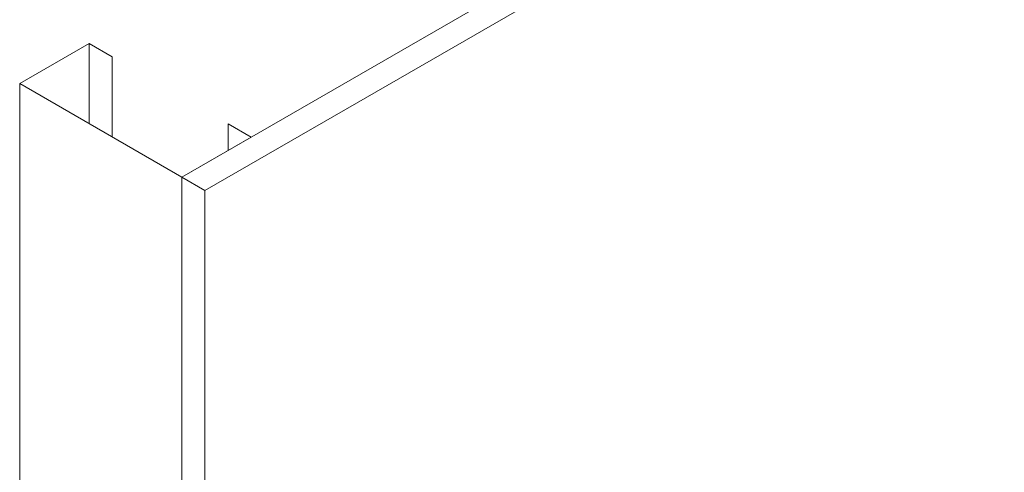
# Model space of a CAD drawing. Units: inches. Extents: x 121 to 229, y 51 to 175.
# Drawn here: x 127 to 146, y 143 to 152 of the extents above; entities that cross this region are included whole.
import ezdxf

# ---------------------------------------------------------------- set-up
doc = ezdxf.new("R2010")
doc.units = ezdxf.units.IN
doc.header["$MEASUREMENT"] = 0
doc.layers.add('A-Detl-L', color=7, linetype='Continuous', lineweight=18)

msp = doc.modelspace()

# ---------------------------------------------------------------- linework, layer by layer
at = {"layer": 'A-Detl-L'}
for p, q in [((173.114, 173.587), (130.246, 148.837)), ((130.679, 148.587), (173.547, 173.337)), ((128.514, 151.337), (128.514, 149.837)), ((128.947, 151.087), (128.947, 149.587)), ((127.215, 150.587), (127.215, 90.587)), ((131.112, 149.837), (131.112, 149.337)), ((130.246, 148.837), (130.246, 88.837)), ((130.246, 148.837), (130.679, 148.587)), ((130.679, 148.587), (130.679, 88.587))]:
    msp.add_line(p, q, dxfattribs=at)
msp.add_lwpolyline([(128.947, 151.087), (128.514, 151.337), (127.215, 150.587), (130.246, 148.837), (131.545, 149.587), (131.112, 149.837)], dxfattribs=at)

doc.saveas('drawing.dxf')
